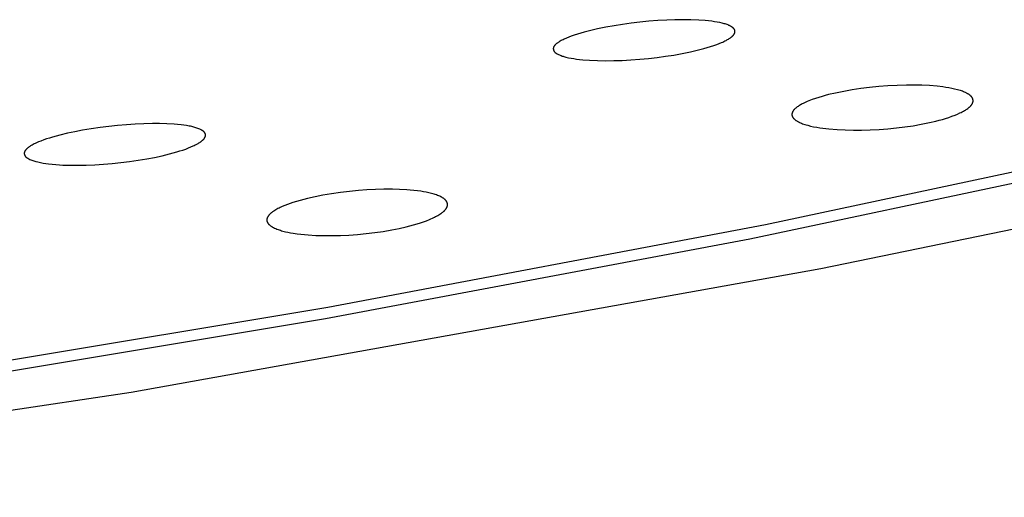
# Model space of a CAD drawing. Units: millimetres. Extents: x -620 to 438, y -1571 to 1617.
# Drawn here: x -278 to -249, y -238 to -224 of the extents above; entities that cross this region are included whole.
import ezdxf

# ---------------------------------------------------------------- set-up
doc = ezdxf.new("R2010")
doc.units = ezdxf.units.MM
doc.header["$MEASUREMENT"] = 0
doc.layers.add('Default', color=7, linetype='Continuous', true_color=0x000000)

msp = doc.modelspace()

# ---------------------------------------------------------------- linework, layer by layer
at = {"layer": 'Default', "color": 7, "true_color": 0xffffff}
for p, q in [((-259.858, -224.478), (-260.113, -224.508)), ((-259.602, -224.453), (-259.858, -224.478)), ((-259.346, -224.433), (-259.602, -224.453)), ((-259.09, -224.419), (-259.346, -224.433)), ((-258.86, -224.411), (-259.09, -224.419)), ((-258.631, -224.407), (-258.86, -224.411)), ((-258.402, -224.41), (-258.631, -224.407)), ((-258.173, -224.42), (-258.402, -224.41)), ((-257.985, -224.433), (-258.173, -224.42)), ((-257.891, -224.442), (-257.985, -224.433)), ((-257.798, -224.453), (-257.891, -224.442)), ((-257.722, -224.464), (-257.798, -224.453)), ((-257.647, -224.476), (-257.722, -224.464)), ((-257.572, -224.49), (-257.647, -224.476)), ((-257.498, -224.507), (-257.572, -224.49)), ((-261.457, -224.763), (-261.551, -224.79)), ((-261.268, -224.715), (-261.457, -224.763)), ((-261.077, -224.671), (-261.268, -224.715)), ((-260.838, -224.622), (-261.077, -224.671)), ((-260.597, -224.579), (-260.838, -224.622)), ((-260.355, -224.541), (-260.597, -224.579)), ((-260.113, -224.508), (-260.355, -224.541)), ((-257.442, -224.522), (-257.498, -224.507)), ((-257.415, -224.53), (-257.442, -224.522)), ((-257.387, -224.539), (-257.415, -224.53)), ((-257.36, -224.549), (-257.387, -224.539)), ((-257.333, -224.559), (-257.36, -224.549)), ((-257.307, -224.57), (-257.333, -224.559)), ((-257.294, -224.576), (-257.307, -224.57)), ((-257.281, -224.582), (-257.294, -224.576)), ((-257.264, -224.591), (-257.281, -224.582)), ((-257.256, -224.595), (-257.264, -224.591)), ((-257.248, -224.6), (-257.256, -224.595)), ((-257.24, -224.604), (-257.248, -224.6)), ((-257.232, -224.609), (-257.24, -224.604)), ((-257.224, -224.614), (-257.232, -224.609)), ((-257.217, -224.62), (-257.224, -224.614)), ((-257.209, -224.625), (-257.217, -224.62)), ((-257.202, -224.631), (-257.209, -224.625)), ((-257.195, -224.636), (-257.202, -224.631)), ((-257.192, -224.64), (-257.195, -224.636)), ((-257.188, -224.643), (-257.192, -224.64)), ((-257.185, -224.646), (-257.188, -224.643)), ((-257.182, -224.649), (-257.185, -224.646)), ((-257.179, -224.652), (-257.182, -224.649)), ((-257.175, -224.656), (-257.179, -224.652)), ((-257.172, -224.659), (-257.175, -224.656)), ((-257.169, -224.662), (-257.172, -224.659)), ((-257.167, -224.666), (-257.169, -224.662)), ((-257.164, -224.67), (-257.167, -224.666)), ((-257.161, -224.672), (-257.164, -224.67)), ((-257.159, -224.675), (-257.161, -224.672)), ((-257.157, -224.678), (-257.159, -224.675)), ((-257.155, -224.681), (-257.157, -224.678)), ((-257.153, -224.684), (-257.155, -224.681)), ((-257.152, -224.687), (-257.153, -224.684)), ((-257.15, -224.691), (-257.152, -224.687)), ((-257.148, -224.694), (-257.15, -224.691)), ((-257.146, -224.697), (-257.148, -224.694)), ((-257.145, -224.7), (-257.146, -224.697)), ((-257.144, -224.703), (-257.145, -224.7)), ((-257.142, -224.707), (-257.144, -224.703)), ((-257.141, -224.71), (-257.142, -224.707)), ((-257.14, -224.712), (-257.141, -224.71)), ((-257.141, -224.779), (-257.14, -224.775)), ((-257.14, -224.713), (-257.14, -224.712)), ((-257.139, -224.715), (-257.14, -224.713)), ((-257.14, -224.771), (-257.139, -224.768)), ((-257.14, -224.775), (-257.14, -224.771)), ((-257.139, -224.717), (-257.139, -224.715)), ((-257.139, -224.719), (-257.139, -224.717)), ((-257.138, -224.72), (-257.139, -224.719)), ((-257.139, -224.768), (-257.138, -224.765)), ((-257.138, -224.722), (-257.138, -224.72)), ((-257.138, -224.724), (-257.138, -224.722)), ((-257.137, -224.725), (-257.138, -224.724)), ((-257.138, -224.761), (-257.137, -224.758)), ((-257.138, -224.765), (-257.138, -224.761)), ((-257.137, -224.727), (-257.137, -224.725)), ((-257.137, -224.73), (-257.137, -224.727)), ((-257.136, -224.734), (-257.137, -224.73)), ((-257.137, -224.754), (-257.136, -224.751)), ((-257.137, -224.758), (-257.137, -224.754)), ((-257.136, -224.737), (-257.136, -224.734)), ((-257.136, -224.741), (-257.136, -224.737)), ((-257.136, -224.744), (-257.136, -224.741)), ((-257.136, -224.748), (-257.136, -224.744)), ((-257.136, -224.751), (-257.136, -224.748)), ((-262.181, -225.046), (-262.203, -225.06)), ((-262.16, -225.033), (-262.181, -225.046)), ((-262.138, -225.02), (-262.16, -225.033)), ((-262.115, -225.007), (-262.138, -225.02)), ((-262.093, -224.995), (-262.115, -225.007)), ((-262.061, -224.979), (-262.093, -224.995)), ((-262.029, -224.964), (-262.061, -224.979)), ((-261.963, -224.935), (-262.029, -224.964)), ((-261.897, -224.908), (-261.963, -224.935)), ((-261.83, -224.882), (-261.897, -224.908)), ((-261.737, -224.85), (-261.83, -224.882)), ((-261.644, -224.819), (-261.737, -224.85)), ((-261.551, -224.79), (-261.644, -224.819)), ((-257.519, -225.062), (-257.486, -225.047)), ((-257.486, -225.047), (-257.454, -225.033)), ((-257.454, -225.033), (-257.422, -225.017)), ((-257.422, -225.017), (-257.39, -225.001)), ((-257.39, -225.001), (-257.367, -224.988)), ((-257.367, -224.988), (-257.345, -224.976)), ((-257.345, -224.976), (-257.322, -224.962)), ((-257.322, -224.962), (-257.3, -224.948)), ((-257.3, -224.948), (-257.279, -224.934)), ((-257.279, -224.934), (-257.268, -224.926)), ((-257.268, -224.926), (-257.258, -224.919)), ((-257.258, -224.919), (-257.247, -224.911)), ((-257.247, -224.911), (-257.237, -224.902)), ((-257.237, -224.902), (-257.227, -224.894)), ((-257.227, -224.894), (-257.217, -224.885)), ((-257.217, -224.885), (-257.205, -224.874)), ((-257.205, -224.874), (-257.199, -224.868)), ((-257.199, -224.868), (-257.193, -224.861)), ((-257.193, -224.861), (-257.187, -224.855)), ((-257.187, -224.855), (-257.181, -224.849)), ((-257.181, -224.849), (-257.176, -224.842)), ((-257.176, -224.842), (-257.173, -224.839)), ((-257.173, -224.839), (-257.17, -224.835)), ((-257.17, -224.835), (-257.168, -224.832)), ((-257.168, -224.832), (-257.165, -224.828)), ((-257.165, -224.828), (-257.163, -224.825)), ((-257.163, -224.825), (-257.161, -224.821)), ((-257.161, -224.821), (-257.158, -224.818)), ((-257.158, -224.818), (-257.156, -224.814)), ((-257.156, -224.814), (-257.154, -224.81)), ((-257.154, -224.81), (-257.152, -224.806)), ((-257.152, -224.806), (-257.151, -224.803)), ((-257.151, -224.803), (-257.149, -224.799)), ((-257.149, -224.799), (-257.147, -224.795)), ((-257.147, -224.795), (-257.146, -224.791)), ((-257.146, -224.791), (-257.144, -224.787)), ((-257.144, -224.787), (-257.143, -224.783)), ((-257.143, -224.783), (-257.141, -224.779)), ((-262.338, -225.22), (-262.339, -225.223)), ((-262.339, -225.223), (-262.339, -225.226)), ((-262.339, -225.226), (-262.339, -225.23)), ((-262.339, -225.23), (-262.339, -225.233)), ((-262.339, -225.233), (-262.339, -225.236)), ((-262.339, -225.236), (-262.339, -225.239)), ((-262.339, -225.239), (-262.339, -225.243)), ((-262.339, -225.243), (-262.339, -225.246)), ((-262.339, -225.246), (-262.339, -225.249)), ((-262.339, -225.249), (-262.338, -225.252)), ((-262.337, -225.213), (-262.338, -225.215)), ((-262.338, -225.215), (-262.338, -225.217)), ((-262.338, -225.217), (-262.338, -225.22)), ((-262.338, -225.252), (-262.338, -225.256)), ((-262.338, -225.256), (-262.337, -225.259)), ((-262.336, -225.209), (-262.337, -225.211)), ((-262.337, -225.211), (-262.337, -225.213)), ((-262.337, -225.259), (-262.337, -225.262)), ((-262.337, -225.262), (-262.336, -225.265)), ((-262.335, -225.205), (-262.336, -225.207)), ((-262.336, -225.207), (-262.336, -225.209)), ((-262.336, -225.265), (-262.335, -225.269)), ((-262.334, -225.201), (-262.335, -225.205)), ((-262.335, -225.269), (-262.334, -225.272)), ((-262.333, -225.198), (-262.334, -225.201)), ((-262.334, -225.272), (-262.333, -225.275)), ((-262.332, -225.194), (-262.333, -225.198)), ((-262.333, -225.275), (-262.332, -225.278)), ((-262.33, -225.19), (-262.332, -225.194)), ((-262.332, -225.278), (-262.331, -225.281)), ((-262.331, -225.281), (-262.33, -225.285)), ((-262.328, -225.187), (-262.33, -225.19)), ((-262.33, -225.285), (-262.329, -225.288)), ((-262.329, -225.288), (-262.327, -225.291)), ((-262.327, -225.183), (-262.328, -225.187)), ((-262.325, -225.179), (-262.327, -225.183)), ((-262.327, -225.291), (-262.326, -225.294)), ((-262.326, -225.294), (-262.325, -225.297)), ((-262.323, -225.176), (-262.325, -225.179)), ((-262.325, -225.297), (-262.323, -225.3)), ((-262.321, -225.172), (-262.323, -225.176)), ((-262.323, -225.3), (-262.322, -225.303)), ((-262.322, -225.303), (-262.32, -225.306)), ((-262.319, -225.169), (-262.321, -225.172)), ((-262.32, -225.306), (-262.318, -225.309)), ((-262.316, -225.165), (-262.319, -225.169)), ((-262.318, -225.309), (-262.317, -225.312)), ((-262.317, -225.312), (-262.315, -225.314)), ((-262.314, -225.162), (-262.316, -225.165)), ((-262.315, -225.314), (-262.313, -225.317)), ((-262.311, -225.159), (-262.314, -225.162)), ((-262.313, -225.317), (-262.31, -225.321)), ((-262.309, -225.155), (-262.311, -225.159)), ((-262.31, -225.321), (-262.307, -225.325)), ((-262.306, -225.152), (-262.309, -225.155)), ((-262.307, -225.325), (-262.304, -225.328)), ((-262.301, -225.145), (-262.306, -225.152)), ((-262.304, -225.328), (-262.301, -225.332)), ((-262.295, -225.139), (-262.301, -225.145)), ((-262.301, -225.332), (-262.298, -225.335)), ((-262.298, -225.335), (-262.295, -225.339)), ((-262.29, -225.133), (-262.295, -225.139)), ((-262.295, -225.339), (-262.292, -225.342)), ((-262.292, -225.342), (-262.288, -225.345)), ((-262.284, -225.127), (-262.29, -225.133)), ((-262.277, -225.121), (-262.284, -225.127)), ((-262.265, -225.109), (-262.277, -225.121)), ((-262.255, -225.1), (-262.265, -225.109)), ((-262.244, -225.092), (-262.255, -225.1)), ((-262.234, -225.084), (-262.244, -225.092)), ((-262.224, -225.076), (-262.234, -225.084)), ((-262.213, -225.068), (-262.224, -225.076)), ((-262.203, -225.06), (-262.213, -225.068)), ((-258.648, -225.376), (-258.411, -225.328)), ((-258.411, -225.328), (-258.218, -225.284)), ((-258.218, -225.284), (-258.027, -225.235)), ((-258.027, -225.235), (-257.933, -225.208)), ((-257.933, -225.208), (-257.838, -225.179)), ((-257.838, -225.179), (-257.745, -225.148)), ((-257.745, -225.148), (-257.652, -225.115)), ((-257.652, -225.115), (-257.585, -225.089)), ((-257.585, -225.089), (-257.519, -225.062)), ((-262.288, -225.345), (-262.285, -225.348)), ((-262.285, -225.348), (-262.281, -225.351)), ((-262.281, -225.351), (-262.278, -225.354)), ((-262.278, -225.354), (-262.274, -225.357)), ((-262.274, -225.357), (-262.27, -225.36)), ((-262.27, -225.36), (-262.266, -225.363)), ((-262.266, -225.363), (-262.259, -225.368)), ((-262.259, -225.368), (-262.251, -225.373)), ((-262.251, -225.373), (-262.242, -225.378)), ((-262.242, -225.378), (-262.234, -225.383)), ((-262.234, -225.383), (-262.225, -225.387)), ((-262.225, -225.387), (-262.208, -225.396)), ((-262.208, -225.396), (-262.191, -225.404)), ((-262.191, -225.404), (-262.165, -225.416)), ((-262.165, -225.416), (-262.139, -225.427)), ((-262.139, -225.427), (-262.113, -225.437)), ((-262.113, -225.437), (-262.087, -225.447)), ((-262.087, -225.447), (-262.061, -225.455)), ((-262.061, -225.455), (-262.034, -225.464)), ((-262.034, -225.464), (-262.006, -225.471)), ((-262.006, -225.471), (-261.978, -225.478)), ((-261.978, -225.478), (-261.904, -225.495)), ((-261.904, -225.495), (-261.829, -225.509)), ((-261.829, -225.509), (-261.754, -225.522)), ((-261.754, -225.522), (-261.678, -225.533)), ((-261.678, -225.533), (-261.585, -225.544)), ((-261.585, -225.544), (-261.491, -225.553)), ((-261.491, -225.553), (-261.304, -225.567)), ((-261.304, -225.567), (-261.07, -225.578)), ((-261.07, -225.578), (-260.835, -225.581)), ((-260.835, -225.581), (-260.601, -225.579)), ((-260.601, -225.579), (-260.366, -225.571)), ((-260.366, -225.571), (-260.116, -225.558)), ((-260.116, -225.558), (-259.865, -225.539)), ((-259.865, -225.539), (-259.616, -225.516)), ((-259.616, -225.516), (-259.366, -225.488)), ((-259.366, -225.488), (-259.126, -225.456)), ((-259.126, -225.456), (-258.887, -225.418)), ((-258.887, -225.418), (-258.648, -225.376)), ((-254.018, -226.459), (-254.26, -226.509)), ((-253.774, -226.417), (-254.018, -226.459)), ((-253.529, -226.38), (-253.774, -226.417)), ((-253.283, -226.35), (-253.529, -226.38)), ((-253.019, -226.323), (-253.283, -226.35)), ((-252.754, -226.302), (-253.019, -226.323)), ((-252.489, -226.288), (-252.754, -226.302)), ((-252.223, -226.281), (-252.489, -226.288)), ((-252.004, -226.28), (-252.223, -226.281)), ((-251.785, -226.284), (-252.004, -226.28)), ((-251.566, -226.295), (-251.785, -226.284)), ((-251.347, -226.313), (-251.566, -226.295)), ((-251.178, -226.332), (-251.347, -226.313)), ((-251.093, -226.344), (-251.178, -226.332)), ((-251.009, -226.358), (-251.093, -226.344)), ((-250.926, -226.374), (-251.009, -226.358)), ((-250.843, -226.392), (-250.926, -226.374)), ((-250.76, -226.413), (-250.843, -226.392)), ((-250.719, -226.425), (-250.76, -226.413)), ((-250.678, -226.437), (-250.719, -226.425)), ((-250.647, -226.447), (-250.678, -226.437)), ((-250.617, -226.458), (-250.647, -226.447)), ((-250.587, -226.469), (-250.617, -226.458)), ((-250.558, -226.482), (-250.587, -226.469)), ((-255.015, -226.73), (-255.071, -226.753)), ((-254.923, -226.695), (-255.015, -226.73)), ((-254.83, -226.662), (-254.923, -226.695)), ((-254.737, -226.632), (-254.83, -226.662)), ((-254.642, -226.604), (-254.737, -226.632)), ((-254.548, -226.578), (-254.642, -226.604)), ((-254.452, -226.553), (-254.548, -226.578)), ((-254.26, -226.509), (-254.452, -226.553)), ((-250.529, -226.495), (-250.558, -226.482)), ((-250.515, -226.502), (-250.529, -226.495)), ((-250.501, -226.509), (-250.515, -226.502)), ((-250.487, -226.517), (-250.501, -226.509)), ((-250.473, -226.525), (-250.487, -226.517)), ((-250.459, -226.533), (-250.473, -226.525)), ((-250.445, -226.541), (-250.459, -226.533)), ((-250.43, -226.552), (-250.445, -226.541)), ((-250.422, -226.557), (-250.43, -226.552)), ((-250.414, -226.562), (-250.422, -226.557)), ((-250.407, -226.568), (-250.414, -226.562)), ((-250.399, -226.574), (-250.407, -226.568)), ((-250.392, -226.58), (-250.399, -226.574)), ((-250.385, -226.586), (-250.392, -226.58)), ((-250.378, -226.592), (-250.385, -226.586)), ((-250.375, -226.595), (-250.378, -226.592)), ((-250.371, -226.599), (-250.375, -226.595)), ((-250.368, -226.602), (-250.371, -226.599)), ((-250.365, -226.605), (-250.368, -226.602)), ((-250.362, -226.609), (-250.365, -226.605)), ((-250.359, -226.612), (-250.362, -226.609)), ((-250.356, -226.616), (-250.359, -226.612)), ((-250.353, -226.619), (-250.356, -226.616)), ((-250.35, -226.623), (-250.353, -226.619)), ((-250.348, -226.627), (-250.35, -226.623)), ((-250.345, -226.631), (-250.348, -226.627)), ((-250.343, -226.634), (-250.345, -226.631)), ((-250.34, -226.638), (-250.343, -226.634)), ((-250.338, -226.642), (-250.34, -226.638)), ((-250.336, -226.646), (-250.338, -226.642)), ((-250.335, -226.649), (-250.336, -226.646)), ((-250.333, -226.652), (-250.335, -226.649)), ((-250.331, -226.656), (-250.333, -226.652)), ((-250.33, -226.659), (-250.331, -226.656)), ((-250.329, -226.662), (-250.33, -226.659)), ((-250.327, -226.666), (-250.329, -226.662)), ((-250.326, -226.669), (-250.327, -226.666)), ((-250.325, -226.673), (-250.326, -226.669)), ((-250.324, -226.676), (-250.325, -226.673)), ((-250.322, -226.68), (-250.324, -226.676)), ((-250.321, -226.683), (-250.322, -226.68)), ((-250.321, -226.687), (-250.321, -226.683)), ((-250.32, -226.691), (-250.321, -226.687)), ((-250.319, -226.694), (-250.32, -226.691)), ((-250.318, -226.698), (-250.319, -226.694)), ((-250.318, -226.702), (-250.318, -226.698)), ((-250.317, -226.705), (-250.318, -226.702)), ((-250.316, -226.709), (-250.317, -226.705)), ((-250.317, -226.753), (-250.316, -226.749)), ((-250.316, -226.713), (-250.316, -226.709)), ((-250.316, -226.716), (-250.316, -226.713)), ((-250.315, -226.72), (-250.316, -226.716)), ((-250.316, -226.742), (-250.315, -226.738)), ((-250.316, -226.745), (-250.316, -226.742)), ((-250.316, -226.749), (-250.316, -226.745)), ((-250.315, -226.724), (-250.315, -226.72)), ((-250.315, -226.727), (-250.315, -226.724)), ((-250.315, -226.731), (-250.315, -226.727)), ((-250.315, -226.735), (-250.315, -226.731)), ((-250.315, -226.738), (-250.315, -226.735)), ((-255.478, -227.032), (-255.48, -227.036)), ((-255.476, -227.028), (-255.478, -227.032)), ((-255.473, -227.024), (-255.476, -227.028)), ((-255.471, -227.02), (-255.473, -227.024)), ((-255.466, -227.013), (-255.471, -227.02)), ((-255.46, -227.005), (-255.466, -227.013)), ((-255.455, -226.998), (-255.46, -227.005)), ((-255.449, -226.991), (-255.455, -226.998)), ((-255.443, -226.984), (-255.449, -226.991)), ((-255.436, -226.978), (-255.443, -226.984)), ((-255.43, -226.971), (-255.436, -226.978)), ((-255.417, -226.958), (-255.43, -226.971)), ((-255.407, -226.949), (-255.417, -226.958)), ((-255.396, -226.94), (-255.407, -226.949)), ((-255.386, -226.931), (-255.396, -226.94)), ((-255.375, -226.922), (-255.386, -226.931)), ((-255.364, -226.913), (-255.375, -226.922)), ((-255.353, -226.905), (-255.364, -226.913)), ((-255.33, -226.889), (-255.353, -226.905)), ((-255.307, -226.874), (-255.33, -226.889)), ((-255.284, -226.859), (-255.307, -226.874)), ((-255.26, -226.845), (-255.284, -226.859)), ((-255.236, -226.832), (-255.26, -226.845)), ((-255.209, -226.817), (-255.236, -226.832)), ((-255.182, -226.804), (-255.209, -226.817)), ((-255.127, -226.778), (-255.182, -226.804)), ((-255.071, -226.753), (-255.127, -226.778)), ((-250.623, -227.045), (-250.59, -227.027)), ((-250.59, -227.027), (-250.557, -227.008)), ((-250.557, -227.008), (-250.534, -226.994)), ((-250.534, -226.994), (-250.512, -226.98)), ((-250.512, -226.98), (-250.49, -226.965)), ((-250.49, -226.965), (-250.468, -226.949)), ((-250.468, -226.949), (-250.458, -226.941)), ((-250.458, -226.941), (-250.447, -226.933)), ((-250.447, -226.933), (-250.437, -226.925)), ((-250.437, -226.925), (-250.427, -226.916)), ((-250.427, -226.916), (-250.417, -226.907)), ((-250.417, -226.907), (-250.407, -226.898)), ((-250.407, -226.898), (-250.397, -226.888)), ((-250.397, -226.888), (-250.388, -226.878)), ((-250.388, -226.878), (-250.382, -226.872)), ((-250.382, -226.872), (-250.376, -226.865)), ((-250.376, -226.865), (-250.37, -226.858)), ((-250.37, -226.858), (-250.364, -226.851)), ((-250.364, -226.851), (-250.358, -226.844)), ((-250.358, -226.844), (-250.353, -226.836)), ((-250.353, -226.836), (-250.348, -226.829)), ((-250.348, -226.829), (-250.343, -226.821)), ((-250.343, -226.821), (-250.341, -226.818)), ((-250.341, -226.818), (-250.339, -226.814)), ((-250.339, -226.814), (-250.336, -226.81)), ((-250.336, -226.81), (-250.334, -226.806)), ((-250.334, -226.806), (-250.332, -226.802)), ((-250.332, -226.802), (-250.331, -226.798)), ((-250.331, -226.798), (-250.329, -226.794)), ((-250.329, -226.794), (-250.327, -226.79)), ((-250.327, -226.79), (-250.325, -226.786)), ((-250.325, -226.786), (-250.324, -226.782)), ((-250.324, -226.782), (-250.323, -226.777)), ((-250.323, -226.777), (-250.321, -226.773)), ((-250.321, -226.773), (-250.32, -226.769)), ((-250.32, -226.769), (-250.319, -226.765)), ((-250.319, -226.765), (-250.318, -226.761)), ((-250.318, -226.761), (-250.317, -226.756)), ((-250.317, -226.756), (-250.317, -226.753)), ((-255.503, -227.102), (-255.504, -227.107)), ((-255.504, -227.107), (-255.504, -227.111)), ((-255.504, -227.111), (-255.504, -227.115)), ((-255.504, -227.115), (-255.504, -227.119)), ((-255.504, -227.119), (-255.504, -227.124)), ((-255.504, -227.124), (-255.504, -227.128)), ((-255.504, -227.128), (-255.504, -227.132)), ((-255.504, -227.132), (-255.504, -227.137)), ((-255.504, -227.137), (-255.503, -227.141)), ((-255.502, -227.098), (-255.503, -227.102)), ((-255.503, -227.141), (-255.502, -227.145)), ((-255.501, -227.09), (-255.502, -227.094)), ((-255.502, -227.094), (-255.502, -227.098)), ((-255.502, -227.145), (-255.502, -227.147)), ((-255.502, -227.147), (-255.502, -227.149)), ((-255.502, -227.149), (-255.501, -227.154)), ((-255.5, -227.085), (-255.501, -227.09)), ((-255.501, -227.154), (-255.5, -227.158)), ((-255.499, -227.081), (-255.5, -227.085)), ((-255.5, -227.158), (-255.498, -227.162)), ((-255.498, -227.077), (-255.499, -227.081)), ((-255.497, -227.073), (-255.498, -227.077)), ((-255.498, -227.162), (-255.497, -227.166)), ((-255.495, -227.068), (-255.497, -227.073)), ((-255.497, -227.166), (-255.495, -227.17)), ((-255.494, -227.064), (-255.495, -227.068)), ((-255.495, -227.17), (-255.494, -227.174)), ((-255.492, -227.06), (-255.494, -227.064)), ((-255.494, -227.174), (-255.492, -227.178)), ((-255.49, -227.056), (-255.492, -227.06)), ((-255.492, -227.178), (-255.49, -227.182)), ((-255.488, -227.052), (-255.49, -227.056)), ((-255.49, -227.182), (-255.488, -227.186)), ((-255.487, -227.048), (-255.488, -227.052)), ((-255.488, -227.186), (-255.486, -227.19)), ((-255.485, -227.043), (-255.487, -227.048)), ((-255.486, -227.19), (-255.484, -227.194)), ((-255.482, -227.039), (-255.485, -227.043)), ((-255.484, -227.194), (-255.482, -227.198)), ((-255.48, -227.036), (-255.482, -227.039)), ((-255.482, -227.198), (-255.48, -227.201)), ((-255.48, -227.201), (-255.477, -227.205)), ((-255.477, -227.205), (-255.475, -227.209)), ((-255.475, -227.209), (-255.472, -227.212)), ((-255.472, -227.212), (-255.469, -227.216)), ((-255.469, -227.216), (-255.467, -227.22)), ((-255.467, -227.22), (-255.464, -227.223)), ((-255.464, -227.223), (-255.461, -227.227)), ((-255.461, -227.227), (-255.458, -227.23)), ((-255.458, -227.23), (-255.452, -227.237)), ((-255.452, -227.237), (-255.446, -227.244)), ((-255.446, -227.244), (-255.439, -227.25)), ((-255.439, -227.25), (-255.432, -227.257)), ((-255.432, -227.257), (-255.425, -227.263)), ((-255.425, -227.263), (-255.418, -227.268)), ((-255.418, -227.268), (-255.411, -227.274)), ((-255.411, -227.274), (-255.404, -227.28)), ((-255.404, -227.28), (-255.396, -227.285)), ((-255.396, -227.285), (-255.389, -227.29)), ((-255.389, -227.29), (-255.381, -227.296)), ((-255.381, -227.296), (-255.365, -227.305)), ((-255.365, -227.305), (-255.352, -227.313)), ((-255.352, -227.313), (-255.339, -227.321)), ((-251.566, -227.355), (-251.379, -227.311)), ((-251.379, -227.311), (-251.286, -227.287)), ((-251.286, -227.287), (-251.193, -227.261)), ((-251.193, -227.261), (-251.101, -227.234)), ((-251.101, -227.234), (-251.01, -227.204)), ((-251.01, -227.204), (-250.919, -227.172)), ((-250.919, -227.172), (-250.829, -227.138)), ((-250.829, -227.138), (-250.759, -227.109)), ((-250.759, -227.109), (-250.69, -227.078)), ((-250.69, -227.078), (-250.656, -227.062)), ((-250.656, -227.062), (-250.623, -227.045)), ((-275.825, -227.571), (-276.042, -227.613)), ((-275.575, -227.529), (-275.825, -227.571)), ((-275.323, -227.492), (-275.575, -227.529)), ((-275.071, -227.461), (-275.323, -227.492)), ((-274.818, -227.434), (-275.071, -227.461)), ((-274.569, -227.413), (-274.818, -227.434)), ((-274.32, -227.396), (-274.569, -227.413)), ((-274.071, -227.385), (-274.32, -227.396)), ((-273.821, -227.379), (-274.071, -227.385)), ((-273.615, -227.379), (-273.821, -227.379)), ((-273.409, -227.385), (-273.615, -227.379)), ((-273.203, -227.397), (-273.409, -227.385)), ((-273.1, -227.406), (-273.203, -227.397)), ((-272.998, -227.418), (-273.1, -227.406)), ((-272.92, -227.427), (-272.998, -227.418)), ((-272.843, -227.439), (-272.92, -227.427)), ((-272.766, -227.453), (-272.843, -227.439)), ((-272.727, -227.46), (-272.766, -227.453)), ((-272.689, -227.469), (-272.727, -227.46)), ((-272.632, -227.483), (-272.689, -227.469)), ((-272.604, -227.491), (-272.632, -227.483)), ((-272.576, -227.499), (-272.604, -227.491)), ((-272.548, -227.508), (-272.576, -227.499)), ((-272.52, -227.518), (-272.548, -227.508)), ((-272.493, -227.528), (-272.52, -227.518)), ((-272.466, -227.54), (-272.493, -227.528)), ((-272.448, -227.548), (-272.466, -227.54)), ((-272.43, -227.558), (-272.448, -227.548)), ((-272.421, -227.562), (-272.43, -227.558)), ((-272.412, -227.567), (-272.421, -227.562)), ((-272.403, -227.573), (-272.412, -227.567)), ((-272.395, -227.578), (-272.403, -227.573)), ((-272.386, -227.583), (-272.395, -227.578)), ((-272.378, -227.589), (-272.386, -227.583)), ((-272.37, -227.595), (-272.378, -227.589)), ((-272.366, -227.598), (-272.37, -227.595)), ((-272.362, -227.602), (-272.366, -227.598)), ((-255.339, -227.321), (-255.325, -227.328)), ((-255.325, -227.328), (-255.311, -227.336)), ((-255.311, -227.336), (-255.297, -227.342)), ((-255.297, -227.342), (-255.283, -227.349)), ((-255.283, -227.349), (-255.255, -227.361)), ((-255.255, -227.361), (-255.226, -227.373)), ((-255.226, -227.373), (-255.197, -227.384)), ((-255.197, -227.384), (-255.138, -227.404)), ((-255.138, -227.404), (-255.096, -227.417)), ((-255.096, -227.417), (-255.053, -227.429)), ((-255.053, -227.429), (-254.968, -227.451)), ((-254.968, -227.451), (-254.882, -227.47)), ((-254.882, -227.47), (-254.795, -227.487)), ((-254.795, -227.487), (-254.708, -227.501)), ((-254.708, -227.501), (-254.62, -227.514)), ((-254.62, -227.514), (-254.445, -227.534)), ((-254.445, -227.534), (-254.212, -227.553)), ((-254.212, -227.553), (-253.978, -227.565)), ((-253.978, -227.565), (-253.744, -227.57)), ((-253.744, -227.57), (-253.51, -227.569)), ((-253.51, -227.569), (-253.259, -227.562)), ((-253.259, -227.562), (-253.009, -227.549)), ((-253.009, -227.549), (-252.758, -227.531)), ((-252.758, -227.531), (-252.508, -227.506)), ((-252.508, -227.506), (-252.271, -227.477)), ((-252.271, -227.477), (-252.035, -227.443)), ((-252.035, -227.443), (-251.8, -227.402)), ((-251.8, -227.402), (-251.566, -227.355)), ((-276.935, -227.851), (-277.018, -227.882)), ((-276.852, -227.822), (-276.935, -227.851)), ((-276.768, -227.795), (-276.852, -227.822)), ((-276.684, -227.769), (-276.768, -227.795)), ((-276.471, -227.711), (-276.684, -227.769)), ((-276.257, -227.659), (-276.471, -227.711)), ((-276.042, -227.613), (-276.257, -227.659)), ((-272.417, -227.885), (-272.407, -227.877)), ((-272.407, -227.877), (-272.398, -227.869)), ((-272.398, -227.869), (-272.388, -227.86)), ((-272.388, -227.86), (-272.379, -227.852)), ((-272.379, -227.852), (-272.37, -227.843)), ((-272.37, -227.843), (-272.363, -227.836)), ((-272.363, -227.836), (-272.357, -227.83)), ((-272.358, -227.605), (-272.362, -227.602)), ((-272.355, -227.608), (-272.358, -227.605)), ((-272.357, -227.83), (-272.35, -227.823)), ((-272.351, -227.612), (-272.355, -227.608)), ((-272.347, -227.615), (-272.351, -227.612)), ((-272.35, -227.823), (-272.344, -227.816)), ((-272.344, -227.619), (-272.347, -227.615)), ((-272.341, -227.622), (-272.344, -227.619)), ((-272.344, -227.816), (-272.338, -227.808)), ((-272.337, -227.626), (-272.341, -227.622)), ((-272.338, -227.808), (-272.336, -227.805)), ((-272.334, -227.63), (-272.337, -227.626)), ((-272.336, -227.805), (-272.333, -227.801)), ((-272.332, -227.633), (-272.334, -227.63)), ((-272.333, -227.801), (-272.33, -227.797)), ((-272.329, -227.636), (-272.332, -227.633)), ((-272.33, -227.797), (-272.328, -227.793)), ((-272.327, -227.639), (-272.329, -227.636)), ((-272.328, -227.793), (-272.325, -227.789)), ((-272.325, -227.642), (-272.327, -227.639)), ((-272.323, -227.645), (-272.325, -227.642)), ((-272.325, -227.789), (-272.323, -227.785)), ((-272.321, -227.648), (-272.323, -227.645)), ((-272.323, -227.785), (-272.321, -227.782)), ((-272.319, -227.651), (-272.321, -227.648)), ((-272.321, -227.782), (-272.319, -227.779)), ((-272.317, -227.654), (-272.319, -227.651)), ((-272.319, -227.779), (-272.317, -227.775)), ((-272.315, -227.657), (-272.317, -227.654)), ((-272.317, -227.775), (-272.316, -227.772)), ((-272.316, -227.772), (-272.314, -227.768)), ((-272.313, -227.66), (-272.315, -227.657)), ((-272.314, -227.768), (-272.312, -227.765)), ((-272.312, -227.664), (-272.313, -227.66)), ((-272.31, -227.667), (-272.312, -227.664)), ((-272.312, -227.765), (-272.311, -227.761)), ((-272.311, -227.761), (-272.31, -227.758)), ((-272.309, -227.67), (-272.31, -227.667)), ((-272.31, -227.758), (-272.308, -227.754)), ((-272.308, -227.674), (-272.309, -227.67)), ((-272.306, -227.677), (-272.308, -227.674)), ((-272.308, -227.754), (-272.307, -227.751)), ((-272.307, -227.751), (-272.306, -227.747)), ((-272.305, -227.681), (-272.306, -227.677)), ((-272.306, -227.747), (-272.305, -227.744)), ((-272.305, -227.683), (-272.305, -227.681)), ((-272.304, -227.686), (-272.305, -227.683)), ((-272.305, -227.744), (-272.304, -227.74)), ((-272.303, -227.689), (-272.304, -227.686)), ((-272.304, -227.74), (-272.303, -227.736)), ((-272.303, -227.692), (-272.303, -227.689)), ((-272.302, -227.695), (-272.303, -227.692)), ((-272.303, -227.733), (-272.302, -227.729)), ((-272.303, -227.736), (-272.303, -227.733)), ((-272.302, -227.698), (-272.302, -227.695)), ((-272.301, -227.701), (-272.302, -227.698)), ((-272.302, -227.726), (-272.301, -227.723)), ((-272.302, -227.729), (-272.302, -227.726)), ((-272.301, -227.705), (-272.301, -227.701)), ((-272.301, -227.708), (-272.301, -227.705)), ((-272.301, -227.711), (-272.301, -227.708)), ((-272.301, -227.714), (-272.301, -227.711)), ((-272.301, -227.717), (-272.301, -227.714)), ((-272.301, -227.72), (-272.301, -227.717)), ((-272.301, -227.723), (-272.301, -227.72)), ((-244.596, -227.79), (-256.259, -230.284)), ((-277.471, -228.162), (-277.473, -228.166)), ((-277.469, -228.159), (-277.471, -228.162)), ((-277.466, -228.156), (-277.469, -228.159)), ((-277.464, -228.152), (-277.466, -228.156)), ((-277.462, -228.149), (-277.464, -228.152)), ((-277.457, -228.142), (-277.462, -228.149)), ((-277.452, -228.136), (-277.457, -228.142)), ((-277.446, -228.13), (-277.452, -228.136)), ((-277.441, -228.124), (-277.446, -228.13)), ((-277.435, -228.118), (-277.441, -228.124)), ((-277.429, -228.112), (-277.435, -228.118)), ((-277.42, -228.103), (-277.429, -228.112)), ((-277.411, -228.094), (-277.42, -228.103)), ((-277.402, -228.086), (-277.411, -228.094)), ((-277.393, -228.078), (-277.402, -228.086)), ((-277.383, -228.07), (-277.393, -228.078)), ((-277.373, -228.063), (-277.383, -228.07)), ((-277.364, -228.056), (-277.373, -228.063)), ((-277.354, -228.048), (-277.364, -228.056)), ((-277.333, -228.035), (-277.354, -228.048)), ((-277.313, -228.022), (-277.333, -228.035)), ((-277.292, -228.009), (-277.313, -228.022)), ((-277.27, -227.997), (-277.292, -228.009)), ((-277.24, -227.981), (-277.27, -227.997)), ((-277.209, -227.965), (-277.24, -227.981)), ((-277.178, -227.95), (-277.209, -227.965)), ((-277.146, -227.935), (-277.178, -227.95)), ((-277.083, -227.908), (-277.146, -227.935)), ((-277.018, -227.882), (-277.083, -227.908)), ((-273.034, -228.165), (-272.951, -228.138)), ((-272.951, -228.138), (-272.868, -228.109)), ((-272.868, -228.109), (-272.786, -228.078)), ((-272.786, -228.078), (-272.721, -228.051)), ((-272.721, -228.051), (-272.657, -228.023)), ((-272.657, -228.023), (-272.626, -228.008)), ((-272.626, -228.008), (-272.595, -227.993)), ((-272.595, -227.993), (-272.564, -227.977)), ((-272.564, -227.977), (-272.533, -227.96)), ((-272.533, -227.96), (-272.511, -227.948)), ((-272.511, -227.948), (-272.49, -227.935)), ((-272.49, -227.935), (-272.468, -227.921)), ((-272.468, -227.921), (-272.447, -227.907)), ((-272.447, -227.907), (-272.437, -227.9)), ((-272.437, -227.9), (-272.427, -227.892)), ((-272.427, -227.892), (-272.417, -227.885)), ((-277.492, -228.22), (-277.493, -228.224)), ((-277.493, -228.224), (-277.493, -228.227)), ((-277.493, -228.227), (-277.493, -228.23)), ((-277.493, -228.23), (-277.493, -228.233)), ((-277.493, -228.233), (-277.493, -228.237)), ((-277.493, -228.237), (-277.493, -228.24)), ((-277.493, -228.24), (-277.492, -228.243)), ((-277.491, -228.213), (-277.492, -228.216)), ((-277.492, -228.216), (-277.492, -228.218)), ((-277.492, -228.218), (-277.492, -228.22)), ((-277.492, -228.243), (-277.492, -228.247)), ((-277.492, -228.247), (-277.491, -228.25)), ((-277.49, -228.209), (-277.491, -228.213)), ((-277.491, -228.25), (-277.491, -228.253)), ((-277.491, -228.253), (-277.49, -228.257)), ((-277.489, -228.201), (-277.49, -228.205)), ((-277.49, -228.205), (-277.49, -228.209)), ((-277.49, -228.257), (-277.49, -228.26)), ((-277.49, -228.26), (-277.489, -228.263)), ((-277.488, -228.198), (-277.489, -228.201)), ((-277.489, -228.263), (-277.488, -228.267)), ((-277.486, -228.194), (-277.488, -228.198)), ((-277.488, -228.267), (-277.487, -228.27)), ((-277.487, -228.27), (-277.486, -228.273)), ((-277.485, -228.19), (-277.486, -228.194)), ((-277.486, -228.273), (-277.485, -228.277)), ((-277.484, -228.187), (-277.485, -228.19)), ((-277.485, -228.277), (-277.484, -228.28)), ((-277.482, -228.183), (-277.484, -228.187)), ((-277.484, -228.28), (-277.482, -228.283)), ((-277.48, -228.18), (-277.482, -228.183)), ((-277.482, -228.283), (-277.481, -228.286)), ((-277.481, -228.286), (-277.48, -228.289)), ((-277.479, -228.176), (-277.48, -228.18)), ((-277.48, -228.289), (-277.478, -228.292)), ((-277.477, -228.173), (-277.479, -228.176)), ((-277.478, -228.292), (-277.477, -228.296)), ((-277.475, -228.169), (-277.477, -228.173)), ((-277.477, -228.296), (-277.475, -228.299)), ((-277.473, -228.166), (-277.475, -228.169)), ((-277.475, -228.299), (-277.473, -228.302)), ((-277.473, -228.302), (-277.472, -228.305)), ((-277.472, -228.305), (-277.47, -228.307)), ((-277.47, -228.307), (-277.468, -228.31)), ((-277.468, -228.31), (-277.466, -228.313)), ((-277.466, -228.313), (-277.464, -228.316)), ((-277.464, -228.316), (-277.462, -228.319)), ((-277.462, -228.319), (-277.46, -228.321)), ((-277.46, -228.321), (-277.457, -228.325)), ((-277.457, -228.325), (-277.453, -228.329)), ((-277.453, -228.329), (-277.45, -228.332)), ((-277.45, -228.332), (-277.446, -228.336)), ((-277.446, -228.336), (-277.443, -228.339)), ((-277.443, -228.339), (-277.439, -228.343)), ((-277.439, -228.343), (-277.435, -228.346)), ((-277.435, -228.346), (-277.431, -228.349)), ((-277.431, -228.349), (-277.428, -228.352)), ((-277.428, -228.352), (-277.424, -228.355)), ((-277.424, -228.355), (-277.42, -228.358)), ((-277.42, -228.358), (-277.415, -228.36)), ((-277.415, -228.36), (-277.407, -228.366)), ((-277.407, -228.366), (-277.398, -228.371)), ((-277.398, -228.371), (-277.39, -228.376)), ((-277.39, -228.376), (-277.329, -228.408)), ((-277.329, -228.408), (-277.302, -228.42)), ((-277.302, -228.42), (-277.274, -228.43)), ((-277.274, -228.43), (-277.247, -228.44)), ((-277.247, -228.44), (-277.219, -228.449)), ((-274.479, -228.468), (-274.23, -228.432)), ((-274.23, -228.432), (-273.982, -228.39)), ((-273.982, -228.39), (-273.764, -228.349)), ((-273.764, -228.349), (-273.547, -228.302)), ((-273.547, -228.302), (-273.332, -228.25)), ((-273.332, -228.25), (-273.118, -228.191)), ((-273.118, -228.191), (-273.034, -228.165)), ((-244.869, -228.183), (-256.708, -230.694)), ((-277.219, -228.449), (-277.191, -228.458)), ((-277.191, -228.458), (-277.162, -228.466)), ((-277.162, -228.466), (-277.105, -228.48)), ((-277.105, -228.48), (-277.029, -228.496)), ((-277.029, -228.496), (-276.952, -228.51)), ((-276.952, -228.51), (-276.874, -228.522)), ((-276.874, -228.522), (-276.797, -228.532)), ((-276.797, -228.532), (-276.694, -228.544)), ((-276.694, -228.544), (-276.591, -228.553)), ((-276.591, -228.553), (-276.488, -228.561)), ((-276.488, -228.561), (-276.385, -228.567)), ((-276.385, -228.567), (-276.178, -228.573)), ((-276.178, -228.573), (-275.971, -228.574)), ((-275.971, -228.574), (-275.723, -228.57)), ((-275.723, -228.57), (-275.474, -228.56)), ((-275.474, -228.56), (-275.226, -228.545)), ((-275.226, -228.545), (-274.979, -228.524)), ((-274.979, -228.524), (-274.728, -228.499)), ((-274.728, -228.499), (-274.479, -228.468)), ((-267.68, -229.278), (-267.923, -229.296)), ((-267.436, -229.266), (-267.68, -229.278)), ((-267.192, -229.259), (-267.436, -229.266)), ((-266.948, -229.259), (-267.192, -229.259)), ((-266.743, -229.264), (-266.948, -229.259)), ((-266.538, -229.275), (-266.743, -229.264)), ((-266.435, -229.284), (-266.538, -229.275)), ((-266.333, -229.294), (-266.435, -229.284)), ((-269.482, -229.55), (-269.588, -229.579)), ((-269.375, -229.523), (-269.482, -229.55)), ((-269.16, -229.474), (-269.375, -229.523)), ((-268.944, -229.432), (-269.16, -229.474)), ((-268.69, -229.388), (-268.944, -229.432)), ((-268.435, -229.351), (-268.69, -229.388)), ((-268.18, -229.321), (-268.435, -229.351)), ((-267.923, -229.296), (-268.18, -229.321)), ((-266.232, -229.306), (-266.333, -229.294)), ((-266.13, -229.32), (-266.232, -229.306)), ((-266.053, -229.332), (-266.13, -229.32)), ((-265.976, -229.347), (-266.053, -229.332)), ((-265.9, -229.363), (-265.976, -229.347)), ((-265.824, -229.382), (-265.9, -229.363)), ((-265.789, -229.391), (-265.824, -229.382)), ((-265.755, -229.401), (-265.789, -229.391)), ((-265.721, -229.412), (-265.755, -229.401)), ((-265.687, -229.424), (-265.721, -229.412)), ((-265.654, -229.436), (-265.687, -229.424)), ((-265.621, -229.45), (-265.654, -229.436)), ((-265.588, -229.464), (-265.621, -229.45)), ((-265.556, -229.48), (-265.588, -229.464)), ((-265.544, -229.486), (-265.556, -229.48)), ((-265.533, -229.492), (-265.544, -229.486)), ((-265.521, -229.499), (-265.533, -229.492)), ((-265.51, -229.506), (-265.521, -229.499)), ((-265.498, -229.513), (-265.51, -229.506)), ((-265.487, -229.521), (-265.498, -229.513)), ((-265.477, -229.529), (-265.487, -229.521)), ((-265.457, -229.544), (-265.477, -229.529)), ((-265.449, -229.551), (-265.457, -229.544)), ((-265.441, -229.558), (-265.449, -229.551)), ((-265.433, -229.565), (-265.441, -229.558)), ((-265.429, -229.569), (-265.433, -229.565)), ((-265.425, -229.573), (-265.429, -229.569)), ((-265.421, -229.577), (-265.425, -229.573)), ((-270.285, -229.848), (-270.315, -229.866)), ((-270.255, -229.831), (-270.285, -229.848)), ((-270.225, -229.815), (-270.255, -229.831)), ((-270.194, -229.799), (-270.225, -229.815)), ((-270.163, -229.784), (-270.194, -229.799)), ((-270.101, -229.756), (-270.163, -229.784)), ((-270.026, -229.724), (-270.101, -229.756)), ((-269.951, -229.696), (-270.026, -229.724)), ((-269.876, -229.668), (-269.951, -229.696)), ((-269.8, -229.643), (-269.876, -229.668)), ((-269.694, -229.61), (-269.8, -229.643)), ((-269.588, -229.579), (-269.694, -229.61)), ((-265.443, -229.859), (-265.435, -229.85)), ((-265.435, -229.85), (-265.428, -229.84)), ((-265.428, -229.84), (-265.42, -229.831)), ((-265.417, -229.581), (-265.421, -229.577)), ((-265.42, -229.831), (-265.415, -229.824)), ((-265.414, -229.585), (-265.417, -229.581)), ((-265.415, -229.824), (-265.41, -229.817)), ((-265.41, -229.589), (-265.414, -229.585)), ((-265.407, -229.593), (-265.41, -229.589)), ((-265.41, -229.817), (-265.405, -229.81)), ((-265.404, -229.598), (-265.407, -229.593)), ((-265.405, -229.81), (-265.401, -229.803)), ((-265.401, -229.601), (-265.404, -229.598)), ((-265.399, -229.604), (-265.401, -229.601)), ((-265.401, -229.803), (-265.396, -229.796)), ((-265.397, -229.607), (-265.399, -229.604)), ((-265.395, -229.61), (-265.397, -229.607)), ((-265.396, -229.796), (-265.392, -229.788)), ((-265.393, -229.613), (-265.395, -229.61)), ((-265.392, -229.617), (-265.393, -229.613)), ((-265.39, -229.62), (-265.392, -229.617)), ((-265.392, -229.788), (-265.388, -229.781)), ((-265.388, -229.623), (-265.39, -229.62)), ((-265.386, -229.627), (-265.388, -229.623)), ((-265.388, -229.781), (-265.387, -229.777)), ((-265.387, -229.777), (-265.385, -229.773)), ((-265.385, -229.63), (-265.386, -229.627)), ((-265.383, -229.634), (-265.385, -229.63)), ((-265.385, -229.773), (-265.383, -229.77)), ((-265.382, -229.637), (-265.383, -229.634)), ((-265.383, -229.77), (-265.381, -229.766)), ((-265.38, -229.641), (-265.382, -229.637)), ((-265.381, -229.766), (-265.38, -229.762)), ((-265.379, -229.644), (-265.38, -229.641)), ((-265.38, -229.762), (-265.378, -229.758)), ((-265.378, -229.648), (-265.379, -229.644)), ((-265.376, -229.651), (-265.378, -229.648)), ((-265.378, -229.758), (-265.377, -229.754)), ((-265.377, -229.754), (-265.376, -229.75)), ((-265.375, -229.655), (-265.376, -229.651)), ((-265.376, -229.75), (-265.375, -229.746)), ((-265.374, -229.659), (-265.375, -229.655)), ((-265.375, -229.746), (-265.373, -229.742)), ((-265.373, -229.662), (-265.374, -229.659)), ((-265.372, -229.666), (-265.373, -229.662)), ((-265.373, -229.742), (-265.372, -229.738)), ((-265.372, -229.67), (-265.372, -229.666)), ((-265.371, -229.673), (-265.372, -229.67)), ((-265.372, -229.734), (-265.371, -229.73)), ((-265.372, -229.738), (-265.372, -229.734)), ((-265.37, -229.677), (-265.371, -229.673)), ((-265.371, -229.73), (-265.37, -229.726)), ((-265.37, -229.681), (-265.37, -229.677)), ((-265.369, -229.684), (-265.37, -229.681)), ((-265.37, -229.726), (-265.369, -229.722)), ((-265.369, -229.688), (-265.369, -229.684)), ((-265.368, -229.692), (-265.369, -229.688)), ((-265.369, -229.714), (-265.368, -229.71)), ((-265.369, -229.718), (-265.369, -229.714)), ((-265.369, -229.722), (-265.369, -229.718)), ((-265.368, -229.695), (-265.368, -229.692)), ((-265.368, -229.699), (-265.368, -229.695)), ((-265.368, -229.703), (-265.368, -229.699)), ((-265.368, -229.706), (-265.368, -229.703)), ((-265.368, -229.71), (-265.368, -229.706)), ((-254.672, -231.532), (-245.282, -229.599)), ((-270.544, -230.132), (-270.545, -230.136)), ((-270.545, -230.136), (-270.545, -230.14)), ((-270.543, -230.117), (-270.544, -230.121)), ((-270.544, -230.121), (-270.544, -230.125)), ((-270.544, -230.125), (-270.544, -230.129)), ((-270.544, -230.129), (-270.544, -230.132)), ((-270.542, -230.113), (-270.543, -230.117)), ((-270.541, -230.105), (-270.542, -230.109)), ((-270.542, -230.109), (-270.542, -230.113)), ((-270.54, -230.101), (-270.541, -230.105)), ((-270.539, -230.097), (-270.54, -230.101)), ((-270.538, -230.093), (-270.539, -230.097)), ((-270.536, -230.089), (-270.538, -230.093)), ((-270.535, -230.085), (-270.536, -230.089)), ((-270.534, -230.081), (-270.535, -230.085)), ((-270.532, -230.077), (-270.534, -230.081)), ((-270.53, -230.074), (-270.532, -230.077)), ((-270.529, -230.07), (-270.53, -230.074)), ((-270.527, -230.066), (-270.529, -230.07)), ((-270.525, -230.062), (-270.527, -230.066)), ((-270.523, -230.059), (-270.525, -230.062)), ((-270.519, -230.051), (-270.523, -230.059)), ((-270.515, -230.044), (-270.519, -230.051)), ((-270.51, -230.037), (-270.515, -230.044)), ((-270.506, -230.03), (-270.51, -230.037)), ((-270.501, -230.023), (-270.506, -230.03)), ((-270.496, -230.016), (-270.501, -230.023)), ((-270.491, -230.01), (-270.496, -230.016)), ((-270.483, -230), (-270.491, -230.01)), ((-270.475, -229.991), (-270.483, -230)), ((-270.467, -229.982), (-270.475, -229.991)), ((-270.458, -229.973), (-270.467, -229.982)), ((-270.449, -229.965), (-270.458, -229.973)), ((-270.44, -229.957), (-270.449, -229.965)), ((-270.431, -229.949), (-270.44, -229.957)), ((-270.422, -229.941), (-270.431, -229.949)), ((-270.413, -229.933), (-270.422, -229.941)), ((-270.403, -229.926), (-270.413, -229.933)), ((-270.384, -229.911), (-270.403, -229.926)), ((-270.364, -229.897), (-270.384, -229.911)), ((-270.344, -229.884), (-270.364, -229.897)), ((-270.315, -229.866), (-270.344, -229.884)), ((-265.969, -230.161), (-265.885, -230.127)), ((-265.885, -230.127), (-265.844, -230.11)), ((-265.844, -230.11), (-265.802, -230.091)), ((-265.802, -230.091), (-265.74, -230.062)), ((-265.74, -230.062), (-265.71, -230.046)), ((-265.71, -230.046), (-265.68, -230.03)), ((-265.68, -230.03), (-265.65, -230.013)), ((-265.65, -230.013), (-265.621, -229.996)), ((-265.621, -229.996), (-265.592, -229.978)), ((-265.592, -229.978), (-265.563, -229.959)), ((-265.563, -229.959), (-265.543, -229.945)), ((-265.543, -229.945), (-265.524, -229.931)), ((-265.524, -229.931), (-265.505, -229.916)), ((-265.505, -229.916), (-265.496, -229.909)), ((-265.496, -229.909), (-265.487, -229.901)), ((-265.487, -229.901), (-265.478, -229.893)), ((-265.478, -229.893), (-265.469, -229.885)), ((-265.469, -229.885), (-265.46, -229.876)), ((-265.46, -229.876), (-265.452, -229.868)), ((-265.452, -229.868), (-265.443, -229.859)), ((-270.545, -230.14), (-270.544, -230.143)), ((-270.544, -230.143), (-270.544, -230.147)), ((-270.544, -230.147), (-270.544, -230.151)), ((-270.544, -230.151), (-270.544, -230.154)), ((-270.544, -230.154), (-270.543, -230.158)), ((-270.543, -230.158), (-270.543, -230.162)), ((-270.543, -230.162), (-270.542, -230.165)), ((-270.542, -230.165), (-270.541, -230.169)), ((-270.541, -230.169), (-270.54, -230.173)), ((-270.54, -230.173), (-270.54, -230.176)), ((-270.54, -230.176), (-270.539, -230.18)), ((-270.539, -230.18), (-270.538, -230.184)), ((-270.538, -230.184), (-270.536, -230.187)), ((-270.536, -230.187), (-270.535, -230.191)), ((-270.535, -230.191), (-270.534, -230.194)), ((-270.534, -230.194), (-270.533, -230.198)), ((-270.533, -230.198), (-270.531, -230.201)), ((-270.531, -230.201), (-270.53, -230.205)), ((-270.53, -230.205), (-270.528, -230.208)), ((-270.528, -230.208), (-270.527, -230.212)), ((-270.527, -230.212), (-270.525, -230.215)), ((-270.525, -230.215), (-270.523, -230.218)), ((-270.523, -230.218), (-270.521, -230.222)), ((-270.521, -230.222), (-270.519, -230.225)), ((-270.519, -230.225), (-270.518, -230.228)), ((-270.518, -230.228), (-270.516, -230.231)), ((-270.516, -230.231), (-270.513, -230.234)), ((-270.513, -230.234), (-270.511, -230.237)), ((-270.511, -230.237), (-270.509, -230.241)), ((-270.509, -230.241), (-270.506, -230.245)), ((-270.506, -230.245), (-270.502, -230.249)), ((-270.502, -230.249), (-270.499, -230.253)), ((-270.499, -230.253), (-270.495, -230.257)), ((-270.495, -230.257), (-270.492, -230.261)), ((-270.492, -230.261), (-270.488, -230.265)), ((-270.488, -230.265), (-270.484, -230.269)), ((-270.484, -230.269), (-270.48, -230.273)), ((-270.48, -230.273), (-270.472, -230.28)), ((-270.472, -230.28), (-270.463, -230.287)), ((-270.463, -230.287), (-270.455, -230.294)), ((-270.455, -230.294), (-270.435, -230.309)), ((-270.435, -230.309), (-270.424, -230.317)), ((-270.424, -230.317), (-270.413, -230.325)), ((-270.413, -230.325), (-270.402, -230.332)), ((-270.402, -230.332), (-270.39, -230.339)), ((-270.39, -230.339), (-270.379, -230.346)), ((-270.379, -230.346), (-270.367, -230.352)), ((-270.367, -230.352), (-270.361, -230.355)), ((-270.361, -230.355), (-270.355, -230.358)), ((-270.355, -230.358), (-270.323, -230.374)), ((-270.323, -230.374), (-270.29, -230.388)), ((-270.29, -230.388), (-270.258, -230.402)), ((-270.258, -230.402), (-270.224, -230.414)), ((-270.224, -230.414), (-270.191, -230.426)), ((-256.259, -230.284), (-268.793, -232.649)), ((-266.967, -230.426), (-266.757, -230.384)), ((-266.757, -230.384), (-266.55, -230.337)), ((-266.55, -230.337), (-266.446, -230.311)), ((-266.446, -230.311), (-266.343, -230.283)), ((-266.343, -230.283), (-266.241, -230.253)), ((-266.241, -230.253), (-266.139, -230.221)), ((-266.139, -230.221), (-266.054, -230.192)), ((-266.054, -230.192), (-265.969, -230.161)), ((-270.191, -230.426), (-270.157, -230.437)), ((-270.157, -230.437), (-270.123, -230.447)), ((-270.123, -230.447), (-270.089, -230.457)), ((-270.089, -230.457), (-270.014, -230.476)), ((-270.014, -230.476), (-269.939, -230.492)), ((-269.939, -230.492), (-269.863, -230.507)), ((-269.863, -230.507), (-269.786, -230.52)), ((-269.786, -230.52), (-269.68, -230.536)), ((-269.68, -230.536), (-269.574, -230.549)), ((-269.574, -230.549), (-269.467, -230.561)), ((-269.467, -230.561), (-269.36, -230.57)), ((-269.36, -230.57), (-269.145, -230.583)), ((-269.145, -230.583), (-268.931, -230.589)), ((-268.931, -230.589), (-268.684, -230.59)), ((-256.708, -230.694), (-268.864, -232.975)), ((-268.684, -230.59), (-268.439, -230.585)), ((-268.439, -230.585), (-268.193, -230.573)), ((-268.193, -230.573), (-267.947, -230.556)), ((-267.947, -230.556), (-267.701, -230.532)), ((-267.701, -230.532), (-267.455, -230.503)), ((-267.455, -230.503), (-267.211, -230.468)), ((-267.211, -230.468), (-266.967, -230.426)), ((-274.428, -235.075), (-254.672, -231.532)), ((-268.793, -232.649), (-281.377, -234.735)), ((-268.864, -232.975), (-281.067, -234.996)), ((-294.778, -238.08), (-274.428, -235.075))]:
    msp.add_line(p, q, dxfattribs=at)

doc.saveas('drawing.dxf')
